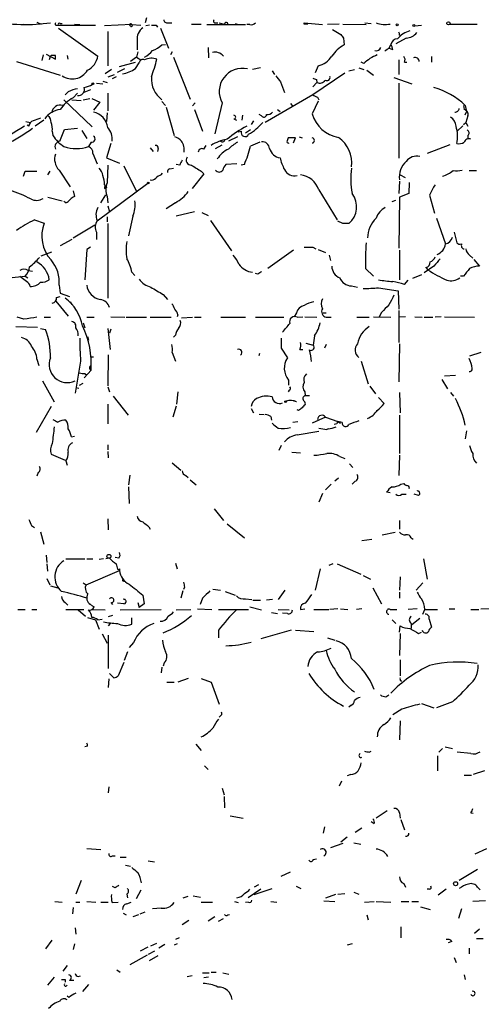
# Model space of a CAD drawing. Extents: x 2 to 943, y 1530 to 2395.
# Drawn here: x 312 to 376, y 1835 to 1970 of the extents above; entities that cross this region are included whole.
import ezdxf

# ---------------------------------------------------------------- set-up
doc = ezdxf.new("R2010")
doc.units = 0
doc.header["$MEASUREMENT"] = 0
doc.layers.add('MAIN', color=5, linetype='CONTINUOUS')

msp = doc.modelspace()

# ---------------------------------------------------------------- linework, layer by layer
at = {"layer": 'MAIN'}
for p, q in [((313.8593, 1969.7478), (316.3147, 1970.0018)), ((314.452, 1970.0865), (315.0447, 1969.8325)), ((329.5227, 1970.6792), (329.3533, 1970.0018)), ((332.486, 1970.0018), (332.994, 1970.0018)), ((338.9207, 1970.0018), (339.344, 1970.0018)), ((339.5133, 1970.0018), (340.2753, 1969.8325)), ((351.1973, 1969.8325), (351.1973, 1970.0018)), ((351.1973, 1970.0018), (353.7373, 1969.7478)), ((359.5793, 1970.0018), (360.426, 1969.9172)), ((312.674, 1969.8325), (313.2667, 1969.7478)), ((317.1613, 1969.6632), (317.4153, 1969.6632)), ((317.4153, 1969.6632), (322.4953, 1969.6632)), ((317.4153, 1969.2398), (322.834, 1965.4298)), ((317.6693, 1969.9172), (317.9233, 1969.9172)), ((319.6167, 1969.8325), (320.3787, 1969.7478)), ((327.4907, 1969.7478), (323.7653, 1969.5785)), ((324.1887, 1968.8165), (324.1887, 1964.0752)), ((327.4907, 1969.7478), (328.7607, 1969.6632)), ((329.946, 1969.6632), (329.438, 1969.5785)), ((330.8773, 1969.6632), (331.0467, 1969.4092)), ((331.47, 1969.2398), (332.5707, 1966.5305)), ((335.7033, 1969.8325), (337.058, 1969.8325)), ((337.82, 1969.7478), (343.154, 1969.7478)), ((341.7147, 1969.9172), (342.138, 1969.7478)), ((341.7147, 1969.9172), (342.138, 1969.7478)), ((343.7467, 1969.7478), (343.3233, 1969.7478)), ((356.0233, 1969.8325), (354.4147, 1969.7478)), ((355.092, 1969.0705), (356.2773, 1968.3932)), ((356.5313, 1969.8325), (359.7487, 1969.7478)), ((366.4373, 1969.5785), (367.3687, 1969.6632)), ((371.2633, 1969.8325), (374.9887, 1969.8325)), ((373.126, 1969.8325), (373.7187, 1969.8325)), ((328.2527, 1967.5465), (328.2527, 1966.2765)), ((356.616, 1967.8852), (356.7007, 1966.9538)), ((365.252, 1967.8852), (363.8127, 1967.1232)), ((364.3207, 1968.3085), (364.5747, 1968.3085)), ((328.3373, 1966.0225), (328.168, 1965.2605)), ((331.6393, 1966.9538), (332.1473, 1967.0385)), ((333.0787, 1966.0225), (332.8247, 1965.5992)), ((337.9893, 1966.6152), (338.074, 1965.1758)), ((362.966, 1966.6152), (363.1353, 1967.0385)), ((363.3893, 1966.2765), (362.966, 1966.4458)), ((311.658, 1964.6678), (317.6693, 1962.8052)), ((315.2987, 1965.5992), (315.1293, 1964.8372)), ((315.722, 1965.6838), (316.992, 1965.0065)), ((316.23, 1965.1758), (316.1453, 1964.9218)), ((316.992, 1965.5145), (316.5687, 1965.5145)), ((318.6007, 1965.5145), (318.6853, 1965.0065)), ((325.7973, 1963.9905), (327.9987, 1964.5832)), ((328.168, 1965.2605), (327.3213, 1964.6678)), ((328.168, 1965.2605), (328.7607, 1964.9218)), ((333.248, 1965.2605), (335.534, 1959.5032)), ((359.41, 1964.4138), (359.0713, 1964.5832)), ((364.236, 1964.9218), (364.236, 1962.8898)), ((364.998, 1964.5832), (365.3367, 1964.5832)), ((368.7233, 1965.3452), (368.7233, 1964.5832)), ((324.6967, 1963.5672), (323.85, 1962.9745)), ((325.5433, 1963.2285), (326.5593, 1963.7365)), ((327.9987, 1963.7365), (328.5067, 1964.4985)), ((345.186, 1963.8212), (344.0853, 1963.5672)), ((346.7947, 1963.3978), (347.1333, 1962.8898)), ((353.1447, 1964.0752), (352.7213, 1963.1438)), ((357.378, 1963.3978), (358.14, 1963.5672)), ((358.7327, 1963.8212), (359.41, 1963.5672)), ((359.8333, 1963.4825), (360.7647, 1962.8052)), ((323.5113, 1961.9585), (324.104, 1961.7892)), ((324.2733, 1962.5512), (325.12, 1962.8898)), ((325.374, 1962.5512), (324.7813, 1962.2972)), ((347.98, 1961.8738), (348.488, 1960.4345)), ((356.7853, 1963.0592), (352.3827, 1960.0958)), ((352.8907, 1962.2125), (352.9753, 1961.7892)), ((363.5587, 1962.4665), (366.014, 1961.6198)), ((318.77, 1960.5192), (318.3467, 1960.0958)), ((321.818, 1960.7732), (320.8867, 1960.4345)), ((322.6647, 1961.7045), (323.5113, 1961.6198)), ((352.9753, 1961.7892), (352.3827, 1961.1965)), ((364.236, 1961.7045), (364.236, 1951.3752)), ((318.1773, 1959.4185), (322.072, 1955.6932)), ((319.278, 1959.4185), (320.548, 1959.3338)), ((319.4473, 1959.6725), (320.04, 1960.3498)), ((320.802, 1959.4185), (321.7333, 1959.5878)), ((321.9873, 1959.5878), (323.088, 1959.0798)), ((324.1887, 1960.3498), (324.1887, 1957.8945)), ((331.6393, 1959.1645), (332.1473, 1958.6565)), ((352.3827, 1960.0958), (345.8633, 1956.2858)), ((353.1447, 1959.2492), (352.298, 1957.4712)), ((353.06, 1959.7572), (353.2293, 1959.4185)), ((323.088, 1959.0798), (322.2413, 1957.9792)), ((332.232, 1958.4025), (333.3327, 1954.5078)), ((336.2113, 1958.9952), (335.8727, 1958.5718)), ((336.1267, 1958.0638), (337.2273, 1955.1005)), ((339.9367, 1958.9952), (338.9207, 1954.7618)), ((347.5567, 1958.0638), (347.8953, 1957.8098)), ((349.3347, 1958.9105), (349.6733, 1958.4872)), ((373.126, 1958.6565), (373.2107, 1958.0638)), ((373.5493, 1957.8098), (373.2953, 1957.3018)), ((373.38, 1958.6565), (373.5493, 1957.8098)), ((312.928, 1956.4552), (313.5207, 1956.2858)), ((315.3833, 1956.6245), (314.198, 1955.7778)), ((324.104, 1957.6405), (324.0193, 1956.4552)), ((341.5453, 1956.7938), (341.884, 1956.6245)), ((342.7307, 1957.3018), (342.646, 1956.6245)), ((344.2547, 1956.5398), (343.916, 1956.0318)), ((345.3553, 1957.2172), (345.0167, 1957.3865)), ((373.7187, 1957.2172), (373.4647, 1956.2858)), ((313.3513, 1955.7778), (313.0973, 1955.9472)), ((316.5687, 1955.1005), (316.6533, 1954.5078)), ((317.5847, 1953.7458), (318.262, 1955.3545)), ((318.262, 1955.3545), (320.04, 1955.5238)), ((320.6327, 1955.1852), (321.31, 1954.0845)), ((342.138, 1955.0158), (342.5613, 1955.1005)), ((343.8313, 1955.2698), (343.154, 1954.8465)), ((372.2793, 1955.1005), (373.0413, 1955.8625)), ((373.126, 1956.0318), (373.4647, 1956.2858)), ((373.4647, 1956.2858), (373.7187, 1955.7778)), ((342.0533, 1954.3385), (340.7833, 1953.7458)), ((350.012, 1954.1692), (348.996, 1954.1692)), ((349.758, 1953.4918), (350.012, 1954.1692)), ((350.52, 1954.3385), (350.9433, 1954.1692)), ((373.7187, 1954.5078), (373.7187, 1953.9998)), ((321.9027, 1953.5765), (321.564, 1952.9838)), ((324.612, 1953.4072), (324.0193, 1951.4598)), ((330.0307, 1952.8145), (330.454, 1952.3065)), ((331.1313, 1952.7298), (331.0467, 1952.3065)), ((337.3967, 1952.6452), (337.7353, 1953.1532)), ((339.0053, 1952.7298), (339.9367, 1953.2378)), ((345.1013, 1953.5765), (343.8313, 1953.0685)), ((371.2633, 1953.2378), (368.1307, 1952.0525)), ((322.1567, 1952.0525), (322.7493, 1950.6132)), ((324.0193, 1951.4598), (325.7973, 1950.6978)), ((317.5, 1949.7665), (319.024, 1947.4805)), ((324.1887, 1950.4438), (324.104, 1947.9885)), ((326.39, 1950.3592), (328.0833, 1946.8878)), ((332.74, 1949.9358), (333.248, 1950.0205)), ((334.0947, 1950.4438), (333.5867, 1950.5285)), ((341.9687, 1950.6132), (340.4447, 1950.5285)), ((342.9847, 1950.5285), (342.5613, 1950.4438)), ((373.888, 1949.6818), (374.904, 1949.6818)), ((312.5893, 1948.9198), (312.8433, 1949.5972)), ((312.8433, 1949.5972), (314.452, 1949.5972)), ((316.23, 1949.5972), (315.8913, 1949.0892)), ((331.5547, 1949.0892), (331.724, 1949.3432)), ((337.3967, 1949.2585), (335.788, 1947.2265)), ((337.058, 1949.5972), (337.3967, 1949.2585)), ((364.4053, 1949.0892), (365.0827, 1948.7505)), ((329.692, 1947.9038), (322.7493, 1942.7392)), ((323.7653, 1947.7345), (324.0193, 1947.3112)), ((323.7653, 1947.2265), (324.0193, 1947.3112)), ((323.9347, 1947.5652), (324.0193, 1947.3112)), ((353.2293, 1947.0572), (355.7693, 1942.9085)), ((364.3207, 1948.2425), (364.236, 1946.5492)), ((365.6753, 1948.0732), (365.5907, 1946.5492)), ((315.976, 1946.0412), (317.9233, 1945.5332)), ((319.4473, 1946.8878), (319.6167, 1946.1258)), ((323.2573, 1945.2792), (323.9347, 1946.3798)), ((324.104, 1946.1258), (324.1887, 1945.2792)), ((363.3047, 1945.4485), (363.8127, 1945.6178)), ((364.3207, 1946.0412), (364.236, 1939.0138)), ((365.5907, 1946.5492), (364.3207, 1946.0412)), ((368.4693, 1946.2952), (369.1467, 1943.8398)), ((318.4313, 1945.2792), (318.1773, 1945.4485)), ((324.1887, 1944.8558), (324.4427, 1944.0092)), ((333.502, 1945.2792), (332.232, 1944.4325)), ((314.1133, 1942.9085), (315.468, 1942.4852)), ((324.104, 1943.3318), (324.104, 1942.6545)), ((327.66, 1943.4165), (327.0673, 1940.7072)), ((336.1267, 1944.0092), (333.5867, 1943.4165)), ((337.1427, 1943.9245), (337.9893, 1943.5012)), ((369.4007, 1943.1625), (370.6707, 1939.6065)), ((319.4473, 1940.4532), (322.4107, 1942.2312)), ((324.1887, 1942.4005), (324.1887, 1932.1558)), ((338.328, 1942.8238), (341.2067, 1938.6752)), ((356.5313, 1942.4005), (355.854, 1942.7392)), ((319.278, 1940.1992), (317.6693, 1939.3525)), ((322.6647, 1941.2152), (322.6647, 1940.1992)), ((371.856, 1941.2152), (372.1947, 1939.7758)), ((321.31, 1938.8445), (321.056, 1934.6958)), ((321.818, 1939.1832), (321.31, 1938.8445)), ((352.3827, 1939.1832), (352.806, 1938.9292)), ((353.1447, 1938.8445), (354.1607, 1938.4212)), ((315.0447, 1937.9978), (316.484, 1938.5058)), ((349.758, 1938.7598), (346.202, 1936.2198)), ((354.6687, 1938.0825), (354.838, 1937.3205)), ((364.3207, 1938.7598), (364.3207, 1934.6958)), ((373.9727, 1938.0825), (374.396, 1937.6592)), ((374.5653, 1937.4898), (375.3273, 1936.5585)), ((359.664, 1936.2198), (360.7647, 1935.2038)), ((369.062, 1936.5585), (367.7073, 1935.6272)), ((367.9613, 1936.3892), (368.2153, 1936.0505)), ((313.0127, 1934.4418), (312.0813, 1935.1192)), ((312.8433, 1935.2038), (313.182, 1934.9498)), ((313.2667, 1935.9658), (313.8593, 1935.8812)), ((327.4907, 1935.7118), (327.914, 1935.2885)), ((344.8473, 1935.4578), (344.5087, 1935.5425)), ((367.3687, 1935.3732), (366.0987, 1934.8652)), ((373.126, 1935.2038), (372.7027, 1935.2038)), ((317.5, 1933.9338), (317.6693, 1932.8332)), ((357.7167, 1933.8492), (358.5633, 1933.6798)), ((361.442, 1933.5952), (364.1513, 1933.1718)), ((364.998, 1934.0185), (365.506, 1934.6112)), ((317.1613, 1932.2405), (317.6693, 1932.4098)), ((317.6693, 1932.8332), (318.9393, 1932.4098)), ((331.8087, 1932.6638), (332.4013, 1931.9865)), ((364.1513, 1933.1718), (364.236, 1930.6318)), ((317.0767, 1931.7325), (318.77, 1929.7005)), ((319.024, 1931.6478), (319.278, 1931.3092)), ((312.674, 1929.2772), (311.7427, 1929.5312)), ((315.468, 1929.5312), (316.3147, 1929.5312)), ((321.31, 1929.5312), (322.326, 1929.5312)), ((324.612, 1929.6158), (326.5593, 1929.5312)), ((326.7287, 1929.5312), (329.5227, 1929.5312)), ((330.0307, 1929.5312), (332.9093, 1929.5312)), ((333.8407, 1929.8698), (333.756, 1929.6158)), ((334.3487, 1929.4465), (335.8727, 1929.5312)), ((336.1267, 1929.5312), (337.058, 1929.5312)), ((339.7673, 1929.5312), (343.154, 1929.5312)), ((344.5087, 1929.5312), (348.4033, 1929.5312)), ((350.1813, 1930.1238), (349.8427, 1929.6158)), ((350.266, 1929.5312), (351.028, 1929.6158)), ((351.282, 1929.6158), (352.9753, 1929.5312)), ((353.822, 1930.1238), (354.2453, 1930.1238)), ((354.2453, 1929.5312), (354.9227, 1929.5312)), ((358.4787, 1929.5312), (360.172, 1929.5312)), ((360.7647, 1929.6158), (363.1353, 1929.5312)), ((361.8653, 1930.2085), (361.5267, 1929.6158)), ((364.236, 1930.4625), (364.236, 1926.0598)), ((365.1673, 1929.6158), (364.3207, 1929.5312)), ((366.4373, 1929.6158), (367.4533, 1929.5312)), ((367.7073, 1929.5312), (368.8927, 1929.5312)), ((370.078, 1929.6158), (369.2313, 1929.5312)), ((370.5013, 1929.6158), (374.65, 1929.5312)), ((311.5733, 1928.2612), (314.5367, 1928.1765)), ((314.96, 1928.0072), (315.6373, 1927.8378)), ((320.802, 1928.7692), (321.056, 1928.0918)), ((324.1887, 1928.0072), (324.5273, 1925.1285)), ((321.3947, 1926.9065), (321.564, 1926.3985)), ((324.612, 1927.9225), (324.4427, 1927.3298)), ((333.502, 1927.0758), (333.248, 1926.8218)), ((352.6367, 1926.9912), (352.4673, 1925.7212)), ((348.0647, 1925.2978), (348.9113, 1923.9432)), ((351.4513, 1925.9752), (352.4673, 1925.7212)), ((354.2453, 1925.8058), (353.9913, 1925.2978)), ((364.3207, 1925.8905), (364.236, 1920.6412)), ((321.818, 1924.1125), (322.2413, 1924.1125)), ((324.2733, 1924.3665), (324.1887, 1920.1332)), ((333.0787, 1924.7052), (333.502, 1923.5198)), ((345.0167, 1924.2818), (345.1013, 1924.6205)), ((350.6047, 1925.1285), (351.028, 1925.1285)), ((375.4967, 1924.7052), (373.9727, 1924.1972)), ((314.452, 1923.7738), (314.706, 1922.9272)), ((320.4633, 1923.5198), (319.7013, 1919.1172)), ((359.0713, 1923.5198), (360.0027, 1920.3872)), ((321.9027, 1922.2498), (320.9713, 1921.2338)), ((321.056, 1921.8265), (321.31, 1921.5725)), ((370.5013, 1921.4878), (372.0253, 1921.5725)), ((315.214, 1920.8105), (316.8227, 1917.9318)), ((319.786, 1919.8792), (320.2093, 1919.7945)), ((320.294, 1920.2178), (320.802, 1920.4718)), ((324.1887, 1919.9638), (324.4427, 1919.2865)), ((349.0807, 1920.8952), (349.0807, 1920.2178)), ((360.2567, 1920.0485), (361.0187, 1919.0325)), ((370.1627, 1920.9798), (370.9247, 1919.7098)), ((324.9507, 1918.6938), (326.9827, 1916.0692)), ((333.8407, 1919.2865), (333.6713, 1917.5932)), ((349.1653, 1919.5405), (348.996, 1919.2865)), ((351.282, 1919.2865), (351.3667, 1918.7785)), ((351.3667, 1918.7785), (351.9593, 1918.7785)), ((361.442, 1918.5245), (362.204, 1917.6778)), ((364.3207, 1919.2018), (364.4053, 1916.4078)), ((371.348, 1919.2018), (371.7713, 1918.6938)), ((316.3993, 1917.2545), (314.3673, 1913.6985)), ((324.1887, 1917.5932), (324.1887, 1914.8838)), ((333.5867, 1917.3392), (333.1633, 1915.8152)), ((350.1813, 1917.9318), (349.758, 1918.0165)), ((343.916, 1917.0005), (344.2547, 1916.4078)), ((345.0167, 1916.2385), (345.694, 1916.1538)), ((346.6253, 1915.8998), (346.71, 1915.3918)), ((350.4353, 1916.7465), (350.266, 1916.8312)), ((354.1607, 1915.8152), (352.298, 1914.9685)), ((354.1607, 1915.8152), (355.854, 1915.2225)), ((364.3207, 1916.0692), (364.3207, 1910.8198)), ((349.6733, 1915.1378), (350.3507, 1915.2225)), ((355.6847, 1914.8838), (355.346, 1914.7992)), ((356.4467, 1915.0532), (355.854, 1915.2225)), ((355.854, 1915.2225), (356.1927, 1914.9685)), ((319.1933, 1913.1058), (319.6167, 1913.1905)), ((350.266, 1913.3598), (353.2293, 1913.8678)), ((353.2293, 1914.2912), (354.33, 1914.1218)), ((373.5493, 1913.9525), (373.38, 1912.8518)), ((324.1887, 1912.0052), (324.1887, 1911.3278)), ((348.0647, 1911.9205), (347.726, 1911.2432)), ((316.3993, 1910.7352), (318.3467, 1909.8885)), ((324.1887, 1911.0738), (324.2733, 1910.2272)), ((349.504, 1910.9892), (350.6893, 1910.9045)), ((364.3207, 1910.5658), (364.236, 1907.7718)), ((318.4313, 1909.8038), (318.6007, 1909.2112)), ((333.0787, 1909.5498), (334.264, 1908.5338)), ((356.108, 1910.3965), (356.7853, 1910.1425)), ((357.4627, 1909.3805), (357.886, 1908.8725)), ((314.6213, 1908.1952), (314.452, 1907.6872)), ((327.2367, 1907.8565), (327.0673, 1906.5018)), ((334.9413, 1907.7718), (335.28, 1907.5178)), ((335.534, 1907.1792), (336.3807, 1906.5018)), ((354.9227, 1906.5865), (354.1607, 1905.8245)), ((355.9387, 1907.4332), (355.4307, 1907.0098)), ((358.2247, 1907.0098), (357.8013, 1906.5865)), ((364.49, 1906.5865), (364.9133, 1906.6712)), ((327.0673, 1906.2478), (327.152, 1903.9618)), ((353.7373, 1905.3165), (353.2293, 1904.1312)), ((363.0507, 1905.4012), (362.5427, 1905.4858)), ((364.6593, 1905.2318), (365.252, 1905.2318)), ((366.9453, 1905.0625), (366.3527, 1905.2318)), ((338.836, 1903.1998), (340.106, 1901.5912)), ((324.1887, 1901.8452), (324.2733, 1900.3212)), ((340.614, 1901.1678), (342.9847, 1899.2205)), ((364.3207, 1901.5912), (364.3207, 1900.4058)), ((313.69, 1900.9138), (314.1133, 1900.6598)), ((314.96, 1900.0672), (315.3833, 1898.3738)), ((329.8613, 1900.7445), (330.0307, 1900.4058)), ((361.95, 1899.6438), (363.728, 1899.9825)), ((359.156, 1898.8818), (360.5107, 1899.0512)), ((365.9293, 1899.2205), (366.1833, 1899.0512)), ((315.722, 1896.8498), (315.8067, 1895.8338)), ((315.8067, 1895.6645), (315.8913, 1894.6485)), ((318.4313, 1896.3418), (321.056, 1896.3418)), ((321.31, 1896.3418), (322.1567, 1896.3418)), ((323.596, 1896.3418), (323.0033, 1896.2572)), ((324.4427, 1896.4265), (323.9347, 1896.3418)), ((325.7127, 1896.4265), (325.2047, 1896.5112)), ((325.374, 1895.6645), (325.5433, 1894.9025)), ((333.502, 1895.7492), (333.756, 1894.9872)), ((355.1767, 1895.6645), (354.584, 1895.4105)), ((355.7693, 1895.6645), (358.9867, 1894.2252)), ((367.6227, 1896.3418), (368.1307, 1893.5478)), ((321.2253, 1892.7858), (325.7973, 1894.7332)), ((325.7973, 1894.9872), (325.7973, 1894.7332)), ((353.3987, 1894.9872), (352.7213, 1892.0238)), ((315.8067, 1893.6325), (316.23, 1892.7858)), ((320.802, 1893.0398), (321.2253, 1892.7858)), ((326.39, 1893.2938), (326.644, 1893.2092)), ((359.3253, 1894.0558), (360.3413, 1893.5478)), ((364.4053, 1893.8865), (364.3207, 1892.0238)), ((367.538, 1893.0398), (366.6067, 1892.0238)), ((316.3147, 1892.6165), (317.3307, 1892.3625)), ((334.518, 1891.9392), (334.264, 1890.9232)), ((334.772, 1892.4472), (334.6027, 1892.1085)), ((338.6667, 1892.1932), (339.6827, 1892.0238)), ((340.36, 1891.8545), (341.7147, 1891.3465)), ((348.5727, 1892.0238), (347.6413, 1890.7538)), ((360.68, 1892.3625), (361.8653, 1890.1612)), ((364.3207, 1891.7698), (364.3207, 1890.9232)), ((318.3467, 1890.3305), (318.6853, 1889.9918)), ((324.612, 1890.3305), (324.866, 1890.0765)), ((326.39, 1890.1612), (325.5433, 1890.2458)), ((328.3373, 1890.3305), (328.5067, 1889.6532)), ((329.184, 1890.1612), (328.5067, 1889.6532)), ((329.0147, 1891.3465), (329.184, 1890.1612)), ((337.2273, 1890.9232), (336.8887, 1890.0765)), ((343.154, 1890.8385), (344.0007, 1890.7538)), ((344.17, 1890.6692), (345.186, 1890.6692)), ((346.8793, 1890.7538), (346.0327, 1890.6692)), ((311.8273, 1889.3992), (312.8433, 1889.3992)), ((313.7747, 1889.3992), (314.452, 1889.3992)), ((318.4313, 1889.3992), (320.8867, 1889.3992)), ((320.1247, 1889.3145), (321.1407, 1888.4678)), ((321.9027, 1889.9918), (322.326, 1889.7378)), ((322.072, 1889.3992), (323.85, 1889.3145)), ((325.882, 1889.3145), (331.5547, 1889.3992)), ((333.5867, 1889.3145), (335.6187, 1889.3992)), ((336.55, 1889.4838), (338.4973, 1889.3992)), ((339.4287, 1889.3992), (343.5773, 1889.3992)), ((343.7467, 1889.7378), (345.3553, 1889.3145)), ((346.71, 1888.9758), (347.5567, 1888.8065)), ((347.6413, 1889.3992), (349.1653, 1889.3145)), ((348.9113, 1888.8065), (348.234, 1888.8912)), ((350.6893, 1889.3992), (351.282, 1889.4838)), ((352.552, 1889.3992), (354.584, 1889.3992)), ((355.854, 1889.4838), (354.7533, 1889.3992)), ((356.1927, 1889.4838), (357.2087, 1889.3992)), ((359.156, 1889.4838), (358.394, 1889.3992)), ((363.0507, 1889.3992), (363.982, 1889.3992)), ((366.776, 1889.4838), (365.506, 1889.3992)), ((367.538, 1888.7218), (367.792, 1889.3992)), ((367.792, 1889.3992), (369.57, 1889.3992)), ((371.1787, 1889.4838), (371.9407, 1889.4838)), ((374.142, 1889.3992), (375.2427, 1889.3992)), ((375.4967, 1889.4838), (378.7987, 1889.5685)), ((321.3947, 1888.2985), (322.4953, 1887.9598)), ((322.4953, 1887.9598), (323.0033, 1886.6898)), ((322.834, 1887.9598), (323.4267, 1888.0445)), ((324.866, 1888.5525), (324.2733, 1888.3832)), ((324.5273, 1887.4518), (324.2733, 1887.1132)), ((327.4907, 1887.3672), (327.4907, 1888.2138)), ((363.3047, 1887.9598), (363.8127, 1887.4518)), ((365.9293, 1887.4518), (365.9293, 1886.7745)), ((367.1147, 1888.1292), (366.014, 1887.2825)), ((368.3847, 1888.0445), (368.7233, 1886.9438)), ((339.4287, 1886.5205), (339.4287, 1885.5045)), ((349.4193, 1886.5205), (345.2707, 1885.3352)), ((350.012, 1886.5205), (352.552, 1886.3512)), ((364.3207, 1886.2665), (364.4053, 1887.1132)), ((364.4053, 1886.0972), (364.3207, 1883.0492)), ((366.9453, 1886.0972), (367.3687, 1886.2665)), ((323.4267, 1886.0125), (324.104, 1884.7425)), ((324.2733, 1885.8432), (324.2733, 1881.2712)), ((327.7447, 1884.8272), (327.152, 1884.1498)), ((354.4147, 1885.5045), (355.4307, 1885.1658)), ((326.898, 1883.5572), (326.4747, 1882.3718)), ((326.39, 1882.1178), (325.628, 1880.2552)), ((331.978, 1882.0332), (331.8087, 1881.6098)), ((364.4053, 1882.4565), (364.4053, 1880.2552)), ((331.6393, 1881.4405), (331.5547, 1880.6785)), ((324.358, 1879.8318), (324.2733, 1878.6465)), ((325.0353, 1880.0012), (324.4427, 1880.5938)), ((332.3167, 1879.4085), (333.3327, 1879.4085)), ((335.28, 1879.9165), (333.8407, 1879.4085)), ((337.058, 1879.9165), (338.4127, 1879.4085)), ((338.4127, 1879.4085), (339.5133, 1876.3605)), ((364.49, 1879.5778), (364.6593, 1879.5778)), ((362.458, 1877.3765), (362.8813, 1877.6305)), ((371.602, 1876.6992), (369.4007, 1875.8525)), ((357.632, 1876.1912), (357.378, 1875.9372)), ((364.6593, 1875.6832), (363.3893, 1874.9212)), ((367.3687, 1876.4452), (369.062, 1875.8525)), ((339.6827, 1874.7518), (339.5133, 1874.5825)), ((364.4053, 1874.0745), (364.3207, 1871.4498)), ((321.3947, 1870.6032), (321.056, 1870.5185)), ((336.296, 1870.8572), (337.058, 1870.0105)), ((360.172, 1869.7565), (360.426, 1869.9258)), ((370.2473, 1870.2645), (369.7393, 1869.7565)), ((370.586, 1870.5185), (371.602, 1870.2645)), ((369.57, 1869.2485), (369.57, 1867.2165)), ((374.142, 1869.5872), (372.2793, 1869.7565)), ((337.4813, 1867.8938), (337.9893, 1867.3858)), ((376.0047, 1867.2165), (374.4807, 1866.7085)), ((356.362, 1865.7772), (356.0233, 1865.0998)), ((357.632, 1866.7085), (357.124, 1866.5392)), ((373.2107, 1866.6238), (374.2267, 1866.6238)), ((324.358, 1865.0152), (324.2733, 1864.1685)), ((339.9367, 1864.8458), (340.1907, 1863.9145)), ((340.1907, 1863.6605), (340.2753, 1862.1365)), ((362.6273, 1861.7132), (361.1033, 1860.6972)), ((341.0373, 1861.0358), (342.8153, 1860.6972)), ((364.3207, 1861.4592), (364.4053, 1860.6972)), ((364.49, 1860.5278), (364.998, 1859.0885)), ((374.142, 1861.4592), (374.4807, 1861.3745)), ((353.9913, 1859.5118), (353.822, 1858.6652)), ((359.156, 1859.3425), (358.2247, 1858.7498)), ((360.8493, 1859.9352), (360.426, 1860.1892)), ((357.124, 1858.0725), (356.2773, 1857.3952)), ((321.31, 1856.5485), (323.2573, 1856.3792)), ((356.5313, 1857.2258), (354.838, 1856.6332)), ((358.0553, 1857.3105), (358.9867, 1857.1412)), ((374.7347, 1855.7865), (376.3433, 1856.5485)), ((324.866, 1855.5325), (325.2047, 1855.5325)), ((325.882, 1855.3632), (326.7287, 1855.3632)), ((352.4673, 1855.0245), (352.8907, 1855.1092)), ((326.644, 1854.2625), (327.3213, 1854.0932)), ((329.7767, 1854.8552), (330.6233, 1854.6858)), ((375.0733, 1853.6698), (372.5333, 1852.1458)), ((348.0647, 1852.7385), (349.3347, 1853.3312)), ((320.548, 1852.1458), (319.786, 1850.2832)), ((325.2047, 1851.1298), (324.866, 1851.2992)), ((345.2707, 1850.9605), (343.4927, 1849.7752)), ((344.932, 1851.5532), (344.3393, 1851.2145)), ((344.3393, 1850.1985), (346.7947, 1851.0452)), ((350.0967, 1851.3838), (350.774, 1851.0452)), ((364.9133, 1851.7225), (365.1673, 1851.2145)), ((368.3847, 1850.9605), (368.1307, 1850.9605)), ((370.7553, 1850.9605), (369.6547, 1850.1138)), ((375.0733, 1851.2145), (375.412, 1850.8758)), ((326.8133, 1850.2832), (326.898, 1849.7752)), ((328.7607, 1850.7912), (328.0833, 1849.6058)), ((335.1953, 1849.9445), (334.518, 1849.6905)), ((335.9573, 1850.0292), (336.9733, 1849.8598)), ((355.5153, 1850.1985), (354.1607, 1849.6905)), ((355.854, 1850.2832), (356.7853, 1850.3678)), ((358.0553, 1850.5372), (358.7327, 1850.2832)), ((316.9073, 1849.2672), (317.9233, 1849.1825)), ((319.4473, 1848.4205), (319.3627, 1847.5738)), ((319.786, 1849.1825), (320.3787, 1849.1825)), ((321.31, 1849.2672), (322.58, 1849.1825)), ((323.2573, 1849.1825), (324.2733, 1849.1825)), ((324.7813, 1849.0978), (325.628, 1849.1825)), ((326.8133, 1848.9285), (327.406, 1849.1825)), ((331.5547, 1848.3358), (330.3693, 1848.2512)), ((337.058, 1849.1825), (338.582, 1849.1825)), ((341.63, 1849.2672), (342.138, 1849.0978)), ((343.5773, 1849.1825), (343.154, 1849.0978)), ((346.6253, 1849.2672), (347.472, 1849.1825)), ((353.9067, 1849.3518), (355.4307, 1849.2672)), ((359.4947, 1849.1825), (360.8493, 1849.2672)), ((361.1033, 1849.2672), (363.1353, 1849.1825)), ((364.5747, 1849.2672), (365.5907, 1849.2672)), ((366.014, 1849.2672), (366.9453, 1849.2672)), ((367.1993, 1848.5052), (368.554, 1848.1665)), ((372.872, 1848.2512), (372.4487, 1846.8965)), ((376.174, 1849.3518), (374.396, 1849.2672)), ((326.3053, 1847.6585), (326.7287, 1847.4045)), ((328.422, 1847.4045), (327.66, 1847.1505)), ((328.676, 1847.5738), (329.3533, 1847.8278)), ((338.9207, 1847.1505), (337.9893, 1846.5578)), ((339.4287, 1846.5578), (340.106, 1846.8965)), ((340.6987, 1847.4045), (340.9527, 1847.4892)), ((359.8333, 1847.4045), (360.0027, 1846.7272)), ((319.7013, 1845.6265), (319.786, 1844.7798)), ((335.3647, 1846.6425), (334.4333, 1846.0498)), ((364.49, 1845.7958), (364.49, 1844.2718)), ((375.3273, 1845.4572), (374.65, 1844.8645)), ((334.01, 1844.2718), (333.502, 1844.0178)), ((374.904, 1844.1872), (375.8353, 1844.1872)), ((316.484, 1843.9332), (315.6373, 1842.7478)), ((319.6167, 1843.4252), (319.4473, 1842.6632)), ((329.692, 1843.0018), (328.676, 1842.4092)), ((330.1153, 1843.1712), (330.962, 1843.5098)), ((332.0627, 1843.3405), (331.216, 1842.8325)), ((333.756, 1843.4252), (333.3327, 1843.2558)), ((357.8013, 1843.4252), (357.124, 1843.2558)), ((371.5173, 1843.7638), (371.0093, 1843.5945)), ((373.888, 1842.8325), (373.888, 1842.0705)), ((329.6073, 1841.9012), (327.2367, 1840.5465)), ((330.6233, 1842.4092), (329.7767, 1841.9858)), ((329.946, 1841.1392), (331.1313, 1841.8165)), ((371.856, 1841.5625), (372.11, 1840.8852)), ((318.6007, 1840.4618), (318.008, 1839.6998)), ((316.8227, 1838.8532), (315.8913, 1837.7525)), ((320.1247, 1838.9378), (320.4633, 1839.0225)), ((325.4587, 1839.8692), (325.882, 1839.5305)), ((335.1107, 1838.9378), (335.788, 1839.1072)), ((337.2273, 1839.4458), (338.1587, 1839.4458)), ((338.074, 1838.8532), (337.3967, 1838.7685)), ((338.4127, 1839.5305), (339.09, 1839.5305)), ((340.0213, 1839.4458), (340.868, 1839.2765)), ((373.2107, 1839.1918), (373.38, 1838.5145)), ((318.3467, 1838.5145), (318.3467, 1838.1758)), ((318.9393, 1838.4298), (319.532, 1838.4298)), ((321.564, 1837.8372), (320.7173, 1836.9058)), ((318.8547, 1836.0592), (318.6007, 1836.2285))]:
    msp.add_line(p, q, dxfattribs=at)
for centre, radius in [((371.061, 1969.9219), 0.2211), ((364.0243, 1969.7056), 0.1338), ((366.3103, 1969.6209), 0.1338), ((322.1566, 1961.6199), 0.1197), ((329.7766, 1947.9885), 0.1197), ((348.6573, 1917.9319), 0.1197), ((324.3579, 1896.6806), 0.2677), ((372.0464, 1851.7014), 0.2759)]:
    msp.add_circle(centre, radius, dxfattribs=at)
for centre, radius, start, end in [((317.1613, 1969.8748), 0.2116, 143.124688, 270), ((317.5423, 1969.7902), 0.1796, 45, 225), ((332.3543, 1970.444), 0.4614, 182.33528, 286.58506), ((338.9842, 1970.2347), 0.2414, 127.88123, 254.749045), ((340.4947, 1969.8286), 0.2194, 338.39255, 178.981632), ((343.9583, 1970.3829), 0.6695, 251.573171, 325.301058), ((362.3733, 1973.3256), 3.5582, 249.088504, 280.97487), ((315.0616, 2055.5125), 85.7731, 266.309932, 269.196847), ((327.3425, 1969.7267), 0.1497, 8.103038, 261.859073), ((327.4483, 1969.6208), 0.1339, 198.421413, 71.537987), ((330.1151, 1967.8006), 1.8797, 125.832848, 187.769285), ((330.5387, 2138.9631), 169.3002, 269.885375, 270.114592), ((351.4513, 1842.8326), 127.0002, 89.885409, 90.114591), ((366.5982, 1965.759), 3.2521, 104.936184, 141.115946), ((363.855, 1968.4354), 0.4827, 344.757375, 37.88123), ((365.1123, 1969.8893), 2.009, 273.987473, 321.810096), ((483.435, 2052.8064), 152.6259, 213.578058, 213.807262), ((364.125, 1966.7791), 1.0231, 93.266814, 165.313159), ((327.0241, 1969.0291), 4.3864, 300.778273, 319.696373), ((328.5906, 1970.5956), 4.7494, 291.99384, 309.934081), ((338.9137, 1964.3928), 1.5802, 41.015035, 102.117042), ((359.4429, 1962.204), 5.4845, 119.999111, 143.973395), ((361.1245, 1966.8691), 0.7036, 254.290627, 338.847314), ((235.6154, 2135.7022), 211.6804, 306.75666, 306.985821), ((361.8672, 1966.1925), 1.5244, 3.158773, 33.708831), ((316.5264, 1965.2181), 0.2994, 81.878017, 188.121983), ((189.992, 1965.2605), 127.0003, 359.885409, 0.114591), ((320.2448, 1965.838), 2.6212, 296.020548, 351.040783), ((329.0569, 1964.4055), 0.558, 67.695256, 170.40601), ((330.2295, 1962.6814), 2.4377, 72.513477, 113.21217), ((302.3602, 1972.5372), 29.5766, 340.267338, 345.249111), ((352.4988, 1966.9211), 2.9183, 282.787122, 329.268572), ((529.1954, 1753.0624), 271.1024, 128.54687, 128.776037), ((487.7546, 1711.3654), 283.9586, 116.450451, 116.679652), ((364.4659, 1964.9098), 0.6243, 328.458631, 44.22122), ((366.4796, 1964.6678), 0.5503, 0, 112.613458), ((319.3116, 1964.6841), 2.4048, 234.739012, 330.02225), ((325.6103, 1966.8542), 3.9274, 278.941152, 307.454915), ((342.7041, 1960.5544), 3.1764, 77.196693, 209.397647), ((333.8147, 1962.315), 3.6224, 176.261363, 233.091826), ((559.3192, 2131.6244), 271.0711, 218.542738, 218.771917), ((394.9642, 2089.3045), 133.8752, 251.45383, 251.682999), ((353.3564, 1962.5087), 0.8142, 242.091022, 332.106753), ((354.33, 1962.4947), 0.4462, 235.305659, 18.434949), ((320.7176, 1956.7926), 4.2049, 99.27348, 117.59252), ((320.1388, 1960.8719), 0.8664, 263.451663, 16.075297), ((320.3914, 1964.2617), 3.2028, 280.43141, 301.649458), ((366.0156, 1950.7297), 10.8198, 47.106351, 73.646828), ((321.1862, 1955.9637), 4.0962, 115.119901, 149.156665), ((437.3813, 2129.2714), 189.3281, 243.323754, 243.55291), ((317.8807, 1955.3127), 2.7592, 94.394087, 147.535019), ((317.6894, 1957.4833), 1.2156, 74.806885, 172.569811), ((371.9831, 1958.2754), 0.5518, 265.593331, 355.614036), ((373.1208, 1957.4342), 0.636, 340.052295, 81.87372), ((314.092, 1955.8132), 0.7415, 101.51299, 182.736234), ((399.1244, 1702.7169), 267.7345, 108.322042, 108.551232), ((315.3546, 1956.3729), 1.0483, 355.234089, 53.647143), ((321.6804, 1955.255), 2.5331, 8.021983, 77.206963), ((341.5453, 1957.0478), 0.254, 270, 90), ((345.6712, 1957.3931), 0.3616, 209.110013, 358.954052), ((346.1295, 1958.372), 0.9902, 264.39016, 319.217958), ((356.7471, 1958.8372), 4.6541, 197.067973, 259.997297), ((370.4592, 1955.6509), 1.6557, 4.395786, 57.532789), ((298.8313, 1976.0549), 25.4434, 286.927167, 306.202737), ((945.6393, 896.1874), 1234.2081, 120.8493641, 121.0785479), ((314.4096, 1955.3967), 2.1793, 352.188537, 24.077541), ((322.592, 1954.0749), 2.2139, 351.451191, 43.845199), ((349.6233, 1943.2247), 14.0453, 116.650613, 129.899743), ((343.0771, 1954.9077), 0.5508, 159.504846, 335.259009), ((338.9226, 1962.2954), 8.9277, 301.42482, 317.689789), ((367.5648, 1954.4286), 4.7412, 347.559275, 16.533028), ((373.4445, 1954.863), 0.4488, 307.666685, 65.022443), ((320.8047, 1957.1352), 4.913, 212.329512, 237.670488), ((317.7506, 1952.9466), 0.8163, 101.727057, 201.668461), ((321.9926, 1954.0316), 0.4639, 258.825713, 57.580908), ((332.5004, 1951.8694), 2.6338, 45.432244, 69.627527), ((332.6124, 1952.5604), 2.1024, 350.73168, 34.321983), ((341.7708, 1947.7068), 6.3984, 100.416015, 121.656839), ((339.9437, 1954.074), 0.4228, 215.159639, 349.893907), ((475.9037, 1911.5927), 133.8593, 161.453816, 161.683013), ((352.298, 1953.8305), 0.3381, 270, 90), ((353.417, 1950.7296), 4.3335, 352.844317, 54.414829), ((373.8713, 1953.3592), 0.6954, 67.092413, 161.791721), ((319.8707, 1958.1448), 5.4317, 251.834576, 288.164422), ((321.2048, 1952.101), 0.9531, 357.08326, 67.859223), ((330.8068, 1952.8287), 0.3392, 343.050006, 106.933836), ((337.1427, 1952.2049), 0.5083, 60.020238, 178.094603), ((342.4564, 1949.2284), 3.8044, 116.089545, 147.178357), ((344.4975, 1948.9118), 5.2663, 117.653548, 134.852291), ((330.8787, 1955.9746), 13.2746, 335.778552, 347.354293), ((345.4401, 1952.6453), 1.0194, 4.754773, 94.771576), ((348.0781, 1953.1175), 1.6678, 193.442151, 263.707232), ((349.0807, 1953.7458), 0.2677, 198.421413, 288.421413), ((372.4911, 1954.7616), 1.3865, 257.655866, 301.266381), ((319.0802, 1951.2904), 2.1953, 162.027237, 223.960923), ((503.6139, 1866.1326), 189.3281, 153.327138, 153.556321), ((335.6622, 1951.1316), 0.6889, 143.178338, 273.419686), ((354.5024, 1952.9808), 6.7799, 192.964023, 207.490267), ((366.6955, 1949.8821), 1.7967, 76.507492, 143.45985), ((322.0443, 1948.906), 1.4703, 3.841292, 49.28881), ((332.8501, 1949.4955), 0.4539, 104.039305, 188.578205), ((548.0192, 2288.6772), 399.3493, 237.882682, 238.111877), ((339.5133, 1950.091), 0.6028, 212.569607, 327.430393), ((341.6479, 1949.3613), 1.6763, 135.870102, 166.011837), ((349.9295, 1950.5881), 1.6189, 207.076282, 281.99638), ((369.2179, 1948.5641), 11.593, 172.783032, 190.008982), ((367.2692, 1948.7715), 2.9703, 132.774808, 186.955386), ((368.9629, 1953.0865), 4.3602, 287.132099, 308.660219), ((372.0676, 1953.5345), 3.8715, 264.35376, 283.276705), ((319.5483, 1947.5515), 4.221, 2.484836, 20.135029), ((330.2423, 1949.0469), 0.6694, 251.573171, 325.301058), ((331.9599, 1947.4626), 1.6763, 103.988163, 134.129898), ((350.374, 1946.0916), 3.0141, 18.684412, 83.995471), ((306.536, 1932.707), 14.8683, 61.610636, 73.629075), ((323.9829, 1947.3294), 0.2407, 101.55271, 205.308813), ((326.4963, 1947.0571), 2.5672, 158.727423, 201.270498), ((373.9442, 1944.318), 5.821, 144.060697, 160.143371), ((314.3788, 1947.2951), 1.6947, 242.843762, 302.875188), ((318.0933, 1946.3791), 1.1506, 287.082228, 323.98361), ((319.9547, 1945.0259), 1.1507, 107.082228, 143.983609), ((331.1295, 1949.8463), 5.1466, 297.450805, 323.751549), ((355.4124, 1944.697), 3.0228, 310.560588, 37.787707), ((324.5362, 1943.6297), 1.9602, 150.269983, 204.275591), ((323.9056, 1944.9406), 4.052, 337.90529, 8.409666), ((363.5974, 1942.2418), 2.6586, 117.415157, 159.738315), ((321.717, 1927.1234), 17.521, 115.720168, 125.037402), ((364.0491, 1940.2598), 4.1356, 135.422229, 177.31962), ((320.0268, 1940.6956), 4.8975, 158.567041, 222.21026), ((324.053, 1941.9487), 1.5702, 146.128774, 207.849465), ((356.9546, 1730.7007), 211.7002, 89.885408, 90.114564), ((370.3458, 1940.8627), 1.2975, 284.501051, 345.498949), ((335.0751, 1938.7598), 8.3464, 171.834948, 188.164372), ((351.79, 2235.533), 296.3504, 269.885409, 270.114592), ((384.5863, 1937.4052), 24.9505, 174.547977, 182.723154), ((368.8393, 1939.907), 1.8559, 290.370316, 350.681819), ((372.6603, 1940.199), 0.6292, 222.268789, 289.661787), ((373.2953, 1939.3948), 0.4733, 153.429535, 259.701651), ((374.565, 1939.0136), 1.1035, 184.386361, 237.538365), ((309.3587, 1942.1805), 7.0136, 305.544895, 320.759047), ((322.9592, 1935.1184), 4.5702, 7.460433, 32.508115), ((337.8189, 1935.0338), 4.7495, 21.99384, 39.934081), ((368.2576, 1938.1249), 1.0178, 286.930557, 343.069443), ((623.4974, 1725.3814), 330.6556, 140.078726, 140.307898), ((312.674, 1935.0136), 1.1216, 58.099666, 121.900334), ((311.5272, 1936.5913), 1.9124, 313.487214, 356.477489), ((312.8954, 1934.2662), 3.2781, 7.530196, 61.650947), ((312.9278, 1934.3943), 4.5953, 354.248714, 40.93574), ((344.5103, 1938.5573), 2.8771, 217.333518, 261.505177), ((356.7641, 1936.5796), 1.7569, 180.688116, 248.072023), ((367.8133, 1937.1158), 0.7415, 281.51299, 2.736234), ((627.5614, 1724.0267), 330.6556, 140.078726, 140.307898), ((375.3592, 1933.5526), 3.0061, 90.608026, 117.466923), ((308.2642, 1964.6969), 29.8465, 271.801921, 278.825282), ((330.7786, 1936.3749), 2.7755, 215.06085, 256.173539), ((429.7839, 1808.6157), 152.6537, 123.578078, 123.807241), ((357.7378, 1935.6061), 1.757, 201.934027, 269.311923), ((381.9298, 1957.9473), 25.8371, 237.940082, 244.581961), ((371.3482, 1936.7803), 2.2278, 256.813967, 304.748668), ((312.7102, 1933.6857), 0.8143, 5.553068, 68.194671), ((313.558, 1935.7177), 1.9536, 268.905963, 315.860668), ((315.073, 1936.2057), 1.8519, 266.501825, 305.381588), ((323.5655, 1934.2267), 2.2744, 187.399043, 260.054771), ((584.975, 2356.5435), 493.7278, 238.922655, 239.151826), ((359.8332, 1947.3096), 13.8084, 267.89208, 276.690638), ((364.121, 1947.6432), 13.2217, 258.309665, 266.827574), ((362.4994, 1927.7912), 6.7099, 68.137701, 82.378666), ((316.4204, 1932.2053), 0.7418, 281.532613, 2.720065), ((314.7743, 1927.2905), 6.036, 10.069071, 53.711614), ((355.0077, 1931.3938), 1.4397, 151.932663, 208.063825), ((701.8747, 1762.562), 378.6338, 153.318659, 153.547855), ((322.9069, 1930.3968), 1.6118, 17.661519, 80.507873), ((331.7919, 1930.2274), 1.675, 13.971531, 44.136456), ((351.3666, 1929.9546), 1.1972, 98.129426, 171.875988), ((353.0172, 1928.347), 3.3334, 98.022175, 123.089872), ((354.3863, 1930.2932), 0.7748, 146.886234, 259.516601), ((616.3981, 1676.6917), 359.246, 134.88542, 135.11458), ((377.0619, 1484.9116), 449.0062, 98.015504, 98.24469), ((332.2141, 1929.4646), 1.6763, 13.988163, 44.129898), ((349.8975, 1928.9404), 0.6962, 58.04695, 201.564544), ((319.1881, 1928.3088), 0.6361, 340.052295, 81.874993), ((318.7097, 1927.1582), 1.4248, 353.26902, 40.938897), ((310.0199, 1923.1024), 11.9133, 355.896017, 26.112084), ((335.8088, 1926.5893), 2.3575, 143.027543, 168.09094), ((333.1357, 1928.769), 1.0972, 316.02659, 17.985787), ((52.4314, 2182.0795), 390.2695, 319.283313, 319.512507), ((349.2566, 1929.4921), 4.2047, 323.502656, 350.100163), ((361.9425, 1925.3286), 3.4256, 121.12066, 170.559125), ((311.9757, 1924.9594), 1.8138, 19.063296, 78.564927), ((306.2946, 1924.2066), 10.0236, 358.494203, 21.239466), ((347.0658, 1925.8057), 26.7005, 178.182575, 184.911249), ((686.7644, 1925.9751), 338.7004, 179.885408, 180.114575), ((311.582, 1923.5961), 2.8755, 3.543024, 42.853664), ((329.7349, 1925.0014), 3.3569, 354.937847, 13.864449), ((349.8801, 1925.6638), 0.9009, 323.544775, 26.075842), ((352.1748, 1925.4113), 0.4261, 239.612872, 46.654498), ((359.4462, 1925.0317), 1.2316, 135.792754, 234.59752), ((318.6158, 1923.0339), 2.4742, 158.438108, 296.022382), ((342.1887, 1924.7051), 0.4445, 310.383197, 107.733869), ((351.0091, 1922.5311), 2.5288, 146.054172, 220.308603), ((345.509, 1923.2009), 6.7084, 2.001542, 15.945044), ((322.0721, 1922.5885), 0.3787, 116.571817, 243.428183), ((371.1295, 1922.2531), 3.1917, 4.505135, 30.198676), ((320.8442, 1923.3914), 1.5791, 249.609571, 277.70781), ((352.2556, 1920.8951), 1.1112, 130.360804, 197.741921), ((373.9868, 1922.405), 0.3392, 253.066164, 16.933836), ((349.1019, 1919.7733), 0.2413, 285.234291, 52.137512), ((352.0755, 1919.9772), 1.0521, 146.58937, 221.037856), ((346.075, 1915.6597), 3.036, 76.28736, 117.396406), ((347.811, 1918.6902), 1.0195, 184.556891, 294.511391), ((351.4642, 1918.357), 0.4326, 103.024396, 231.908973), ((345.2645, 1917.1351), 1.3538, 115.673515, 174.940065), ((349.3476, 1916.0369), 2.0702, 66.251924, 107.00994), ((351.6631, 1916.7886), 0.7785, 112.378134, 157.605454), ((350.9009, 1917.6354), 0.4828, 344.760495, 52.126057), ((359.1995, 1919.751), 3.6504, 304.606903, 325.393097), ((357.9702, 1911.0529), 15.8389, 13.366457, 27.454045), ((345.7793, 1914.6317), 1.5244, 56.291169, 86.841227), ((435.3565, 1789.9275), 152.6259, 123.578058, 123.807262), ((353.6609, 1915.4817), 0.6009, 33.71387, 180.495807), ((358.8723, 1918.3169), 2.8685, 291.37968, 326.806314), ((888.1952, 1849.8176), 575.0176, 173.5452211, 173.7744042), ((401.6719, 2084.667), 189.3504, 243.320371, 243.54954), ((318.407, 1912.9857), 2.4062, 89.421371, 116.570376), ((316.9222, 1914.3195), 1.8513, 356.500503, 35.395925), ((516.5526, 2126.2919), 271.0633, 231.224788, 231.453958), ((354.1828, 1918.0901), 3.8965, 274.659112, 291.32847), ((440.4543, 1872.7232), 94.6752, 153.327151, 153.556306), ((356.9309, 1914.9943), 0.4878, 173.06439, 336.425098), ((485.0573, 1576.373), 361.7102, 110.440992, 110.670171), ((316.0461, 1912.5272), 3.1999, 10.417271, 31.654071), ((348.2944, 1918.2095), 3.9724, 260.536966, 285.181999), ((350.6964, 1910.3752), 3.0155, 98.205878, 137.084299), ((355.3016, 1912.3913), 1.9846, 113.844943, 119.312304), ((317.9892, 1911.2777), 1.6799, 147.734676, 198.840484), ((319.713, 1911.3224), 1.0002, 110.502406, 199.460373), ((377.1199, 1912.4991), 3.1999, 190.417271, 211.654071), ((316.9217, 1910.8762), 1.8518, 324.610514, 3.498552), ((351.8579, 1921.7744), 11.2301, 273.543554, 282.716794), ((354.6112, 1908.0551), 2.779, 57.410209, 95.807631), ((376.1107, 1910.6903), 1.7196, 175.681026, 225.433515), ((314.3018, 1908.6994), 0.5969, 302.3615, 35.005389), ((335.2442, 1908.5281), 0.8147, 185.557346, 248.173778), ((358.0023, 1907.5708), 0.6035, 291.625105, 37.864991), ((363.4176, 1908.0961), 1.8517, 266.504536, 305.389486), ((365.3788, 1906.9673), 0.5517, 212.460041, 265.623597), ((365.3713, 1906.0978), 0.3213, 341.113913, 96.182635), ((364.6143, 1904.1762), 2.4508, 122.29978, 147.70022), ((364.236, 1905.6763), 0.6138, 226.399434, 313.600566), ((366.7955, 1905.3491), 0.3233, 297.595155, 108.799171), ((525.2084, 1986.0173), 227.997, 201.688003, 201.917172), ((329.1417, 1902.3108), 0.898, 188.130102, 261.869898), ((498.7726, 2112.7452), 271.0633, 231.224788, 231.453958), ((365.0705, 1900.6293), 0.9902, 220.782042, 275.60984), ((365.3266, 1899.033), 0.6312, 17.280921, 104.617437), ((325.265, 1896.8619), 0.6245, 315.797976, 31.531771), ((319.5241, 1893.8499), 2.6119, 121.040126, 229.814137), ((326.8131, 1898.3734), 3.0674, 219.397568, 242.020577), ((325.628, 1895.0717), 0.1892, 243.407865, 333.475575), ((328.2159, 1895.0682), 2.4417, 187.885857, 244.168515), ((326.3477, 1893.4208), 0.1339, 108.462013, 288.421413), ((709.0708, 2357.7681), 601.6575, 230.5964968, 230.8256872), ((503.9828, 1935.1035), 174.5046, 193.919653, 194.148876), ((311.508, 1861.3225), 31.1814, 71.678185, 78.285917), ((322.1083, 1892.302), 1.0069, 151.281451, 231.338414), ((322.3029, 1890.9501), 0.9992, 145.516285, 240.967118), ((591.7351, 1637.4314), 359.2107, 134.885409, 135.114591), ((369.2457, 1892.6873), 2.6346, 200.380163, 224.566345), ((318.939, 1891.2616), 1.1035, 184.386361, 237.538365), ((324.7178, 1890.648), 0.3346, 251.570465, 145.298349), ((326.4242, 1890.4684), 0.3092, 263.647526, 112.617014), ((342.9283, 1892.2782), 1.4573, 224.224315, 278.909672), ((351.4796, 1889.4612), 0.7927, 98.188368, 184.485736), ((648.1398, 1679.1887), 364.1694, 144.351396, 144.580579), ((365.1118, 1889.3928), 2.6802, 0.136815, 32.642362), ((321.7233, 1889.9253), 0.6312, 255.382563, 342.71908), ((320.5697, 1888.304), 1.4177, 359.777705, 45.462975), ((321.7757, 1889.9495), 0.1339, 18.421413, 71.578587), ((331.681, 1890.289), 1.9912, 293.846208, 321.904188), ((359.5549, 1871.3222), 25.2201, 134.21154, 142.941722), ((349.0958, 1889.2662), 0.4953, 248.132005, 5.59663), ((362.8935, 1889.0786), 0.357, 63.879872, 268.041658), ((321.9366, 1886.9442), 1.3552, 48.535683, 87.856058), ((325.8792, 1897.6187), 10.1724, 257.029489, 268.107717), ((326.6105, 1889.5619), 2.3646, 243.171629, 291.853603), ((332.0007, 1883.096), 4.5946, 108.55404, 157.865135), ((331.5639, 1888.7334), 0.9596, 259.274352, 343.93158), ((326.9347, 1898.5732), 13.3155, 291.471566, 311.187504), ((366.3103, 1887.9598), 0.635, 126.869898, 233.130102), ((367.925, 1888.2289), 0.4953, 338.14274, 95.59663), ((365.7918, 1889.7804), 3.0061, 242.533077, 269.393879), ((535.6729, 2182.7525), 341.282, 240.141042, 240.370231), ((367.9164, 1886.6347), 0.477, 193.852697, 323.533706), ((369.4014, 1886.0119), 1.1525, 126.041628, 162.877899), ((338.3722, 1886.0553), 6.7074, 187.620666, 201.865969), ((340.4443, 1896.521), 12.1172, 270.001891, 286.649153), ((355.011, 1882.4334), 2.7125, 4.067407, 77.45882), ((331.083, 1882.904), 1.2488, 315.78518, 31.538969), ((354.2031, 1881.3276), 2.5056, 117.14389, 175.476773), ((352.8304, 1888.0679), 4.5166, 272.913909, 297.597066), ((360.5528, 1885.1235), 6.4604, 192.488405, 217.546962), ((351.5226, 1874.7666), 10.0067, 21.244369, 51.757166), ((372.3868, 1864.9381), 17.2082, 81.303479, 103.158903), ((362.507, 1884.5685), 7.843, 205.544693, 236.16486), ((376.2888, 1865.1084), 18.3369, 115.241486, 135.833869), ((372.0234, 1881.5184), 3.1454, 306.355486, 4.756078), ((324.9766, 1880.9567), 0.9573, 273.51548, 312.879217), ((362.0039, 1886.5479), 11.7496, 210.447669, 242.70567), ((364.8713, 1879.8742), 0.483, 164.755285, 217.859376), ((357.3417, 1893.2455), 21.8434, 310.756152, 319.243848), ((357.3299, 1876.947), 0.8139, 291.787031, 354.465227), ((359.3064, 1875.6664), 1.675, 103.971531, 134.136456), ((362.5429, 1878.9011), 1.527, 236.315136, 266.812677), ((339.5131, 1875.0905), 0.3788, 296.598874, 26.54476), ((370.5371, 1859.1641), 17.5337, 101.255844, 109.586495), ((343.0645, 1871.2834), 4.7425, 140.052738, 158.01934), ((360.1308, 1876.571), 3.6504, 304.606903, 325.393097), ((333.9536, 1877.7708), 6.6648, 297.761584, 315.004863), ((363.1061, 1871.9676), 1.8358, 119.431708, 182.947502), ((320.9288, 1870.7301), 0.4829, 344.763614, 37.866658), ((402.1657, 2039.1954), 174.5652, 255.851163, 256.080306), ((374.523, 1870.9842), 1.448, 254.744881, 307.874984), ((359.029, 1869.3332), 0.284, 116.565051, 296.565051), ((357.533, 1868.1765), 1.4713, 273.858111, 319.271992), ((355.9241, 1868.8958), 3.1999, 328.345929, 349.582729), ((363.5939, 1861.3109), 0.7417, 11.532613, 92.720065), ((373.439, 1862.1112), 0.9588, 317.155503, 356.448267), ((360.0873, 1860.1045), 0.7806, 347.473581, 40.599702), ((365.27, 1858.5625), 0.3367, 252.243012, 17.756988), ((353.7374, 1856.0067), 0.5035, 289.647701, 132.279048), ((360.9616, 1854.4578), 2.011, 29.49185, 85.959447), ((324.6543, 1855.7653), 0.3147, 160.332702, 312.282263), ((352.1569, 1855.0809), 0.3155, 206.565051, 349.701651), ((497.2486, 2065.2472), 271.0633, 231.224788, 231.453958), ((322.8311, 1850.4938), 6.1559, 12.319027, 26.561721), ((365.2723, 1852.6051), 0.9528, 177.070332, 247.86583), ((410.1413, 1724.2877), 152.6537, 123.578078, 123.807241), ((326.6238, 1850.69), 0.4487, 294.977557, 52.333315), ((342.1784, 1852.1906), 1.9932, 293.861793, 321.891048), ((368.4411, 1851.2145), 0.2602, 257.480746, 40.589353), ((375.001, 1847.4139), 4.3904, 105.83085, 124.198608), ((374.1844, 1850.6644), 1.0453, 31.751491, 111.381053), ((328.0449, 1849.9022), 3.3613, 174.942766, 193.846069), ((341.8247, 1851.1893), 1.4214, 275.814476, 324.694269), ((326.9616, 1848.2017), 0.7417, 101.532613, 182.720065), ((331.8086, 1850.1988), 1.8802, 262.239226, 324.155897), ((343.7467, 1849.3801), 0.2602, 229.39393, 12.519254), ((340.5082, 1847.5527), 0.2414, 195.250955, 322.11877), ((370.967, 1843.3829), 0.6693, 34.689739, 108.440363), ((318.8018, 1838.8002), 0.3952, 290.365948, 82.306667), ((320.4216, 1839.6581), 0.7791, 202.400936, 247.599064), ((318.0927, 1965.5144), 127.0002, 269.885409, 270.114592), ((318.4102, 1837.7948), 0.1952, 139.405074, 347.480746), ((337.0502, 1832.6412), 5.3717, 64.721554, 87.206466), ((339.4116, 1835.6098), 1.8899, 5.934738, 92.049845), ((320.7029, 1834.1827), 2.6338, 110.372473, 134.564679), ((374.4149, 1836.6189), 0.305, 206.556653, 109.854724), ((318.4467, 1832.6072), 3.0676, 106.319973, 141.060162), ((318.1585, 1835.2407), 0.6524, 47.33528, 151.580881)]:
    msp.add_arc(centre, radius, start, end, dxfattribs=at)

doc.saveas('drawing.dxf')
